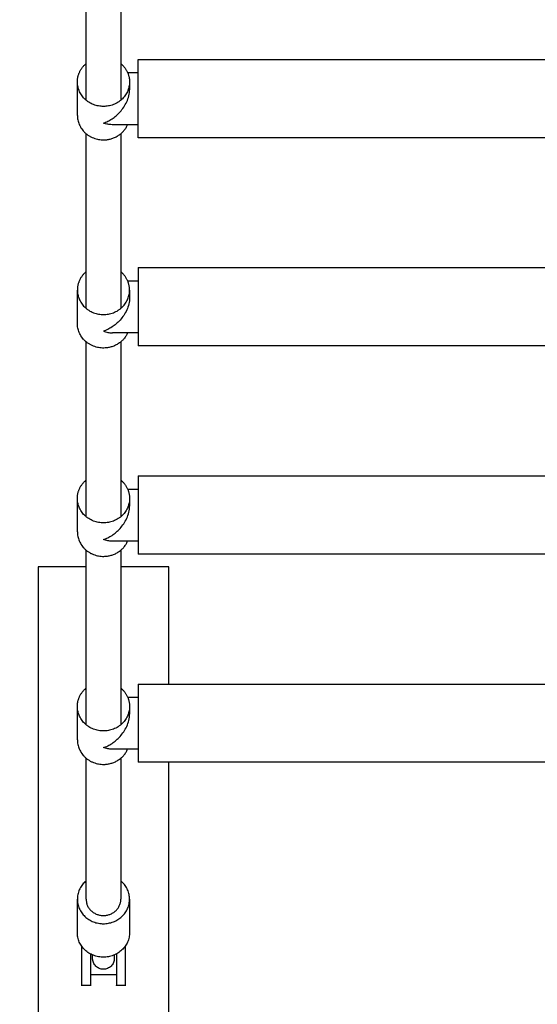
# Model space of a CAD drawing. Units: millimetres. Extents: x 113967 to 146270, y -65566 to -36076.
# Drawn here: x 126879 to 127117, y -41608 to -41155 of the extents above; entities that cross this region are included whole.
import ezdxf

# ---------------------------------------------------------------- set-up
doc = ezdxf.new("R2010")
doc.units = ezdxf.units.MM
doc.header["$LTSCALE"] = 10

msp = doc.modelspace()

# ---------------------------------------------------------------- linework, layer by layer
at = {"color": 6}
msp.add_rational_spline([(130669.16, -38762.09), (131429.18, -38762.09), (132189.21, -38762.09), (133689.21, -38762.09), (133689.21, -40262.09), (133689.21, -40577.42), (133689.21, -40892.75), (133689.21, -42392.75), (132189.21, -42392.75), (131414.07, -42392.75), (130638.94, -42392.75), (130302.42, -42576.92), (129918.81, -42576.92), (129302.7, -42576.92), (128686.6, -42576.92), (128396.35, -43068.43), (127825.53, -43068.43), (127117.52, -43068.43), (126409.52, -43068.43), (126336.18, -43068.43), (126263.63, -43057.73), (125723.91, -43596.92), (125184.18, -44136.11), (124475.3, -44844.28), (123549.67, -44460.6), (122624.05, -44076.92), (122624.05, -43074.92), (122624.05, -42075.92), (122624.05, -41076.92), (122624.05, -40455.16), (123063.92, -40015.73), (123563.92, -39516.23), (124063.92, -39016.73), (124500.96, -38580.12), (125118.73, -38577.93), (125211.83, -38577.6), (125304.93, -38577.27), (125304.93, -38076.65), (125304.93, -37576.02), (125304.93, -36076.02), (126804.93, -36076.02), (127117.43, -36076.02), (127429.93, -36076.02), (128929.93, -36076.02), (128929.93, -37576.02), (128929.93, -38070.22), (128929.93, -38564.42), (129421.71, -38562.68), (129913.49, -38560.93), (130318.48, -38559.5), (130669.16, -38762.09)], [1, 1, 1, 0.707106781187, 1, 1, 1, 0.707106781187, 1, 1, 1, 0.904214358754, 1, 1, 1, 0.808774332476, 1, 1, 1, 0.970520114347, 0.94697456655, 1, 1, 0.831539086814, 1, 0.831539086814, 1, 1, 1, 0.923783784903, 1, 1, 1, 0.924651766843, 1, 1, 1, 1, 1, 0.707106781187, 1, 1, 1, 0.707106781187, 1, 1, 1, 1, 1, 0.948919328608, 0.966089607866], degree=2, knots=[0, 0, 0, 598.594343, 598.594343, 2954.788833, 2954.788833, 3064.337742, 3064.337742, 5420.532233, 5420.532233, 6031.030221, 6031.030221, 6801.582714, 6801.582714, 7651.243887, 7651.243887, 8676.793667, 8676.793667, 9298.57824, 9298.57824, 9456.679872, 9456.679872, 9852.711445, 9852.711445, 11619.482125, 11619.482125, 13386.252805, 13386.252805, 13585.382791, 13585.382791, 14764.230411, 14764.230411, 15093.370325, 15093.370325, 16265.398911, 16265.398911, 16305.917305, 16305.917305, 16681.958974, 16681.958974, 19038.153465, 19038.153465, 19145.912085, 19145.912085, 21502.106575, 21502.106575, 21873.321167, 21873.321167, 22087.343283, 22087.343283, 22876.171461, 22876.171461, 22876.171461], dxfattribs=at)
at = {"lineweight": -3}
for points, degree in [([(126909.52, -41192.38), (126909.52, -41172.77), (126909.52, -41153.17), (126909.52, -41133.57)], 3), ([(126925.52, -41133.55), (126925.52, -41153.17), (126925.52, -41172.78), (126925.52, -41192.39)], 3), ([(126933.52, -41173.66), (127117.52, -41173.66), (127301.52, -41173.66)], 2), ([(126928.62, -41179.67), (126931.07, -41179.67), (126933.52, -41179.67)], 2), ([(126905.52, -41199.37), (126905.52, -41191.67), (126905.52, -41183.98)], 2), ([(126929.52, -41183.98), (126929.52, -41185.77), (126929.52, -41187.57)], 2), ([(126929.52, -41187.57), (126929.52, -41186.95), (126929.47, -41186.36), (126929.37, -41185.8)], 3), ([(126933.52, -41203.67), (126927.57, -41203.67), (126921.63, -41203.67)], 2), ([(127301.52, -41209.66), (127117.52, -41209.66), (126933.52, -41209.66)], 2), ([(126933.52, -41269.43), (127117.52, -41269.43), (127301.52, -41269.43)], 2), ([(126928.62, -41275.43), (126931.07, -41275.43), (126933.52, -41275.43)], 2), ([(126905.52, -41295.12), (126905.52, -41287.43), (126905.52, -41279.73)], 2), ([(126929.52, -41279.73), (126929.52, -41281.53), (126929.52, -41283.32)], 2), ([(126929.37, -41281.55), (126929.47, -41282.11), (126929.52, -41282.7), (126929.52, -41283.32)], 3), ([(126933.52, -41299.43), (126927.57, -41299.43), (126921.63, -41299.43)], 2), ([(127301.52, -41305.43), (127117.52, -41305.43), (126933.52, -41305.43)], 2), ([(126933.52, -41365.26), (127117.52, -41365.26), (127301.52, -41365.26)], 2), ([(126928.62, -41371.26), (126931.07, -41371.26), (126933.52, -41371.26)], 2), ([(126905.52, -41390.96), (126905.52, -41383.26), (126905.52, -41375.57)], 2), ([(126929.52, -41375.57), (126929.52, -41377.36), (126929.52, -41379.16)], 2), ([(126933.52, -41395.26), (126927.57, -41395.26), (126921.63, -41395.26)], 2), ([(127301.52, -41401.26), (127117.52, -41401.26), (126933.52, -41401.26)], 2), ([(126909.52, -41407.08), (126898.52, -41407.08), (126887.52, -41407.08)], 2), ([(126887.52, -41407.08), (126887.52, -41582.08), (126887.52, -41757.08)], 2), ([(126947.52, -41407.08), (126936.52, -41407.08), (126925.52, -41407.08)], 2), ([(126947.52, -41460.96), (126947.52, -41434.02), (126947.52, -41407.08)], 2), ([(126933.52, -41460.96), (127117.52, -41460.96), (127301.52, -41460.96)], 2), ([(126928.62, -41466.96), (126931.07, -41466.96), (126933.52, -41466.96)], 2), ([(126905.52, -41486.65), (126905.52, -41478.96), (126905.52, -41471.26)], 2), ([(126929.52, -41474.85), (126929.52, -41474.23), (126929.47, -41473.64), (126929.37, -41473.08)], 3), ([(126929.52, -41471.26), (126929.52, -41473.06), (126929.52, -41474.85)], 2), ([(126933.52, -41490.96), (126927.57, -41490.96), (126921.63, -41490.96)], 2), ([(127301.52, -41496.96), (127117.52, -41496.96), (126933.52, -41496.96)], 2), ([(126947.52, -41757.08), (126947.52, -41627.02), (126947.52, -41496.96)], 2), ([(126905.51, -41575.33), (126905.51, -41570.2), (126905.51, -41565.07), (126905.51, -41559.94)], 3), ([(126929.51, -41559.94), (126929.51, -41565.07), (126929.51, -41570.2), (126929.51, -41575.33)], 3), ([(126922.51, -41587.15), (126922.51, -41587.16), (126922.51, -41587.17), (126922.51, -41587.17)], 3)]:
    msp.add_open_spline(points, degree=degree, dxfattribs=at)
for points, weights in [([(126905.52, -41183.98), (126905.52, -41178.94), (126909.52, -41175.58)], [1, 0.843874698573, 0.854193057702]), ([(126925.52, -41175.57), (126929.52, -41178.93), (126929.52, -41183.98)], [0.854238004703, 0.843540428235, 1]), ([(126933.52, -41178.93), (126933.52, -41173.66), (126933.52, -41173.66)], [1, 0.853553390593, 0.853553390593]), ([(126909.52, -41271.33), (126905.52, -41274.69), (126905.52, -41279.73)], [0.85419280923, 0.843876578546, 1]), ([(126929.52, -41279.73), (126929.52, -41274.68), (126925.52, -41271.32)], [1, 0.843538044114, 0.85423833076]), ([(126933.52, -41289), (126933.52, -41305.43), (126933.52, -41305.43)], [1, 0.724870480194, 0.966627305353]), ([(126905.52, -41375.57), (126905.52, -41370.53), (126909.52, -41367.17)], [1, 0.843876957407, 0.854192759163]), ([(126925.52, -41367.16), (126929.52, -41370.52), (126929.52, -41375.57)], [0.854238330385, 0.843538046854, 1]), ([(126933.52, -41384.83), (126933.52, -41401.26), (126933.52, -41401.26)], [1, 0.724870480194, 0.966627305353]), ([(126905.52, -41471.26), (126905.52, -41466.23), (126909.52, -41462.86)], [1, 0.843880062644, 0.854192348873]), ([(126925.52, -41462.85), (126929.52, -41466.21), (126929.52, -41471.26)], [0.854238330011, 0.84353804959, 1]), ([(126933.52, -41480.53), (126933.52, -41496.96), (126933.52, -41496.96)], [1, 0.724870480194, 0.966627305353])]:
    msp.add_rational_spline(points, weights, degree=2, dxfattribs=at)
for points, weights, knots in [([(126933.52, -41209.66), (126933.52, -41209.66), (126933.52, -41204.39), (126933.52, -41191.66), (126933.52, -41178.93)], [0.853553390593, 0.853553390593, 1, 0.707106781187, 1], [-5.497787, -5.497787, -5.497787, -4.712389, -4.712389, -3.141593, -3.141593, -3.141593]), ([(126929.52, -41183.98), (126929.52, -41195.26), (126917.52, -41195.26), (126905.52, -41195.26), (126905.52, -41183.98)], [1, 0.707106781187, 1, 0.707106781187, 1], [75.398224, 75.398224, 75.398224, 94.24778, 94.24778, 113.097336, 113.097336, 113.097336]), ([(126905.52, -41199.37), (126905.52, -41210.65), (126917.52, -41210.65), (126925.55, -41210.65), (126928.62, -41203.67)], [1, 0.707106781187, 1, 0.78303874862, 0.887506479386], [37.699112, 37.699112, 37.699112, 56.548668, 56.548668, 70.511515, 70.511515, 70.511515]), ([(126933.52, -41269.43), (126933.52, -41269.43), (126933.52, -41269.5), (126933.52, -41271.06), (126933.52, -41289)], [0.966627305354, 0.982236300993, 1, 0.707106781187, 1], [-7.949249, -7.949249, -7.949249, -7.853982, -7.853982, -6.283185, -6.283185, -6.283185]), ([(126905.52, -41279.73), (126905.52, -41291.01), (126917.52, -41291.01), (126929.52, -41291.01), (126929.52, -41279.73)], [1, 0.707106781187, 1, 0.707106781187, 1], [37.699112, 37.699112, 37.699112, 56.548668, 56.548668, 75.398224, 75.398224, 75.398224]), ([(126928.62, -41299.43), (126925.55, -41306.4), (126917.52, -41306.4), (126905.52, -41306.4), (126905.52, -41295.12)], [0.887507377599, 0.783037815911, 1, 0.707106781187, 1], [80.284872, 80.284872, 80.284872, 94.24778, 94.24778, 113.097336, 113.097336, 113.097336]), ([(126933.52, -41365.26), (126933.52, -41365.26), (126933.52, -41365.33), (126933.52, -41366.9), (126933.52, -41384.83)], [0.966627305354, 0.982236300993, 1, 0.707106781187, 1], [-7.949249, -7.949249, -7.949249, -7.853982, -7.853982, -6.283185, -6.283185, -6.283185]), ([(126929.52, -41375.57), (126929.52, -41386.84), (126917.52, -41386.84), (126905.52, -41386.84), (126905.52, -41375.57)], [1, 0.707106781187, 1, 0.707106781187, 1], [75.398224, 75.398224, 75.398224, 94.24778, 94.24778, 113.097336, 113.097336, 113.097336]), ([(126905.52, -41390.96), (126905.52, -41402.24), (126917.52, -41402.24), (126925.55, -41402.24), (126928.62, -41395.26)], [1, 0.707106781187, 1, 0.78303874862, 0.887506479386], [37.699112, 37.699112, 37.699112, 56.548668, 56.548668, 70.511515, 70.511515, 70.511515]), ([(126933.52, -41460.96), (126933.52, -41460.96), (126933.52, -41461.03), (126933.52, -41462.6), (126933.52, -41480.53)], [0.966627305354, 0.982236300993, 1, 0.707106781187, 1], [-7.949249, -7.949249, -7.949249, -7.853982, -7.853982, -6.283185, -6.283185, -6.283185]), ([(126929.52, -41471.26), (126929.52, -41482.54), (126917.52, -41482.54), (126905.52, -41482.54), (126905.52, -41471.26)], [1, 0.707106781187, 1, 0.707106781187, 1], [75.398224, 75.398224, 75.398224, 94.24778, 94.24778, 113.097336, 113.097336, 113.097336]), ([(126905.52, -41486.65), (126905.52, -41497.93), (126917.52, -41497.93), (126925.55, -41497.93), (126928.62, -41490.96)], [1, 0.707106781187, 1, 0.78303874862, 0.887506479386], [37.699112, 37.699112, 37.699112, 56.548668, 56.548668, 70.511515, 70.511515, 70.511515])]:
    msp.add_rational_spline(points, weights, degree=2, knots=knots, dxfattribs=at)
for points, knots in [([(126917.52, -41202.95), (126918.19, -41202.72), (126918.85, -41202.45), (126920.17, -41201.79), (126920.82, -41201.41), (126922.75, -41200.12), (126924.01, -41199.04), (126926.33, -41196.46), (126927.41, -41194.89), (126929.03, -41191.36), (126929.52, -41189.44), (126929.52, -41187.57)], [0, 0, 0, 0, 2.838859, 2.838859, 5.677519, 5.677519, 11.339649, 11.339649, 17.155395, 17.155395, 23.084962, 23.084962, 23.084962, 23.084962]), ([(126921.63, -41203.67), (126921.57, -41203.67), (126921.52, -41203.67), (126920.82, -41203.66), (126920.17, -41203.6), (126918.85, -41203.35), (126918.19, -41203.18), (126917.52, -41202.95)], [17.168128, 17.168128, 17.168128, 17.168128, 17.407443, 17.407443, 20.246103, 20.246103, 23.084962, 23.084962, 23.084962, 23.084962]), ([(126909.52, -41288.13), (126909.52, -41286.45), (126909.52, -41284.76), (126909.52, -41283.08), (126909.52, -41265.53), (126909.52, -41247.98), (126909.52, -41230.44), (126909.52, -41222.88), (126909.52, -41215.32), (126909.52, -41207.77)], [794.702875, 794.702875, 794.702875, 794.702875, 809.47033, 809.47033, 809.47033, 963.382692, 963.382692, 963.382692, 1029.664644, 1029.664644, 1029.664644, 1029.664644]), ([(126925.52, -41207.78), (126925.52, -41215.33), (126925.52, -41222.89), (126925.52, -41230.44), (126925.52, -41247.98), (126925.52, -41265.53), (126925.52, -41283.08), (126925.52, -41284.77), (126925.52, -41286.46), (126925.52, -41288.14)], [241.585435, 241.585435, 241.585435, 241.585435, 307.824723, 307.824723, 307.824723, 461.737085, 461.737085, 461.737085, 476.547186, 476.547186, 476.547186, 476.547186]), ([(126929.52, -41283.32), (126929.52, -41285.2), (126929.03, -41287.11), (126927.41, -41290.65), (126926.33, -41292.21), (126924.01, -41294.8), (126922.75, -41295.87), (126920.82, -41297.16), (126920.17, -41297.54), (126918.85, -41298.2), (126918.19, -41298.48), (126917.52, -41298.7)], [0, 0, 0, 0, 5.929567, 5.929567, 11.745312, 11.745312, 17.407443, 17.407443, 20.246103, 20.246103, 23.084962, 23.084962, 23.084962, 23.084962]), ([(126917.52, -41298.7), (126918.19, -41298.93), (126918.85, -41299.11), (126920.17, -41299.35), (126920.82, -41299.42), (126921.52, -41299.43), (126921.57, -41299.43), (126921.63, -41299.43)], [0, 0, 0, 0, 2.838859, 2.838859, 5.677519, 5.677519, 5.916834, 5.916834, 5.916834, 5.916834]), ([(126909.52, -41383.97), (126909.52, -41381.04), (126909.52, -41378.12), (126909.52, -41375.2), (126909.52, -41370.81), (126909.52, -41366.43), (126909.52, -41362.04), (126909.52, -41353.27), (126909.52, -41344.49), (126909.52, -41335.72), (126909.52, -41324.99), (126909.52, -41314.25), (126909.52, -41303.52)], [514.495159, 514.495159, 514.495159, 514.495159, 540.123697, 540.123697, 540.123697, 578.601788, 578.601788, 578.601788, 655.557969, 655.557969, 655.557969, 749.702883, 749.702883, 749.702883, 749.702883]), ([(126925.52, -41303.53), (126925.52, -41314.26), (126925.52, -41324.99), (126925.52, -41335.72), (126925.52, -41344.49), (126925.52, -41353.27), (126925.52, -41362.04), (126925.52, -41366.43), (126925.52, -41370.81), (126925.52, -41375.2), (126925.52, -41378.13), (126925.52, -41381.05), (126925.52, -41383.98)], [521.546275, 521.546275, 521.546275, 521.546275, 615.649447, 615.649447, 615.649447, 692.605628, 692.605628, 692.605628, 731.083718, 731.083718, 731.083718, 756.754902, 756.754902, 756.754902, 756.754902]), ([(126917.52, -41394.54), (126918.19, -41394.31), (126918.85, -41394.03), (126920.17, -41393.38), (126920.82, -41393), (126922.75, -41391.71), (126924.01, -41390.63), (126926.33, -41388.04), (126927.41, -41386.48), (126929.03, -41382.95), (126929.52, -41381.03), (126929.52, -41379.16)], [0, 0, 0, 0, 2.838859, 2.838859, 5.677519, 5.677519, 11.339649, 11.339649, 17.155395, 17.155395, 23.084962, 23.084962, 23.084962, 23.084962]), ([(126921.63, -41395.26), (126921.57, -41395.26), (126921.52, -41395.26), (126920.82, -41395.25), (126920.17, -41395.18), (126918.85, -41394.94), (126918.19, -41394.77), (126917.52, -41394.54)], [17.168128, 17.168128, 17.168128, 17.168128, 17.407443, 17.407443, 20.246103, 20.246103, 23.084962, 23.084962, 23.084962, 23.084962]), ([(126909.52, -41479.66), (126909.52, -41478.84), (126909.52, -41478.01), (126909.52, -41477.19), (126909.52, -41476.1), (126909.52, -41475), (126909.52, -41473.9), (126909.52, -41471.71), (126909.52, -41469.52), (126909.52, -41467.32), (126909.52, -41465.13), (126909.52, -41462.94), (126909.52, -41460.74), (126909.52, -41458.55), (126909.52, -41456.36), (126909.52, -41454.16), (126909.52, -41451.97), (126909.52, -41449.78), (126909.52, -41447.58), (126909.52, -41445.39), (126909.52, -41443.19), (126909.52, -41441), (126909.52, -41438.81), (126909.52, -41436.61), (126909.52, -41434.42), (126909.52, -41432.23), (126909.52, -41430.03), (126909.52, -41427.84), (126909.52, -41425.65), (126909.52, -41423.45), (126909.52, -41421.26), (126909.52, -41419.07), (126909.52, -41416.87), (126909.52, -41414.68), (126909.52, -41410.29), (126909.52, -41405.91), (126909.52, -41401.52), (126909.52, -41400.8), (126909.52, -41400.08), (126909.52, -41399.36)], [234.703733, 234.703733, 234.703733, 234.703733, 241.918496, 241.918496, 241.918496, 251.538019, 251.538019, 251.538019, 270.777064, 270.777064, 270.777064, 290.016109, 290.016109, 290.016109, 309.255155, 309.255155, 309.255155, 328.4942, 328.4942, 328.4942, 347.733245, 347.733245, 347.733245, 366.97229, 366.97229, 366.97229, 386.211336, 386.211336, 386.211336, 405.450381, 405.450381, 405.450381, 424.689426, 424.689426, 424.689426, 463.167516, 463.167516, 463.167516, 469.495167, 469.495167, 469.495167, 469.495167]), ([(126925.52, -41399.37), (126925.52, -41400.09), (126925.52, -41400.8), (126925.52, -41401.52), (126925.52, -41405.91), (126925.52, -41410.29), (126925.52, -41414.68), (126925.52, -41416.87), (126925.52, -41419.07), (126925.52, -41421.26), (126925.52, -41423.45), (126925.52, -41425.65), (126925.52, -41427.84), (126925.52, -41430.03), (126925.52, -41432.23), (126925.52, -41434.42), (126925.52, -41436.61), (126925.52, -41438.81), (126925.52, -41441), (126925.52, -41443.19), (126925.52, -41445.39), (126925.52, -41447.58), (126925.52, -41449.78), (126925.52, -41451.97), (126925.52, -41454.16), (126925.52, -41456.36), (126925.52, -41458.55), (126925.52, -41460.74), (126925.52, -41462.94), (126925.52, -41465.13), (126925.52, -41467.32), (126925.52, -41469.52), (126925.52, -41471.71), (126925.52, -41473.9), (126925.52, -41475), (126925.52, -41476.1), (126925.52, -41477.19), (126925.52, -41478.02), (126925.52, -41478.85), (126925.52, -41479.67)], [801.754148, 801.754148, 801.754148, 801.754148, 808.039899, 808.039899, 808.039899, 846.517989, 846.517989, 846.517989, 865.757035, 865.757035, 865.757035, 884.99608, 884.99608, 884.99608, 904.235125, 904.235125, 904.235125, 923.47417, 923.47417, 923.47417, 942.713216, 942.713216, 942.713216, 961.952261, 961.952261, 961.952261, 981.191306, 981.191306, 981.191306, 1000.430351, 1000.430351, 1000.430351, 1019.669396, 1019.669396, 1019.669396, 1029.288919, 1029.288919, 1029.288919, 1036.546327, 1036.546327, 1036.546327, 1036.546327]), ([(126917.52, -41490.23), (126918.19, -41490.01), (126918.85, -41489.73), (126920.17, -41489.07), (126920.82, -41488.69), (126922.75, -41487.4), (126924.01, -41486.33), (126926.33, -41483.74), (126927.41, -41482.18), (126929.03, -41478.64), (126929.52, -41476.73), (126929.52, -41474.85)], [0, 0, 0, 0, 2.838859, 2.838859, 5.677519, 5.677519, 11.339649, 11.339649, 17.155395, 17.155395, 23.084962, 23.084962, 23.084962, 23.084962]), ([(126921.63, -41490.96), (126921.57, -41490.96), (126921.52, -41490.96), (126920.82, -41490.95), (126920.17, -41490.88), (126918.85, -41490.64), (126918.19, -41490.46), (126917.52, -41490.23)], [17.168128, 17.168128, 17.168128, 17.168128, 17.407443, 17.407443, 20.246103, 20.246103, 23.084962, 23.084962, 23.084962, 23.084962]), ([(126909.52, -41559.93), (126909.52, -41558.84), (126909.52, -41557.74), (126909.52, -41556.64), (126909.52, -41555.55), (126909.52, -41554.45), (126909.52, -41553.35), (126909.52, -41552.26), (126909.52, -41551.16), (126909.52, -41550.06), (126909.52, -41548.97), (126909.52, -41547.87), (126909.52, -41546.77), (126909.52, -41545.67), (126909.52, -41544.57), (126909.52, -41543.48), (126909.52, -41542.39), (126909.52, -41541.31), (126909.52, -41540.19), (126909.52, -41539.08), (126909.52, -41537.93), (126909.52, -41536.9), (126909.52, -41535.88), (126909.52, -41534.99), (126909.52, -41533.03), (126909.52, -41531.07), (126909.52, -41528.05), (126909.52, -41524.82), (126909.52, -41521.58), (126909.52, -41518.13), (126909.52, -41515.58), (126909.52, -41513.04), (126909.52, -41511.39), (126909.52, -41510.09), (126909.52, -41508.8), (126909.52, -41507.85), (126909.52, -41506.8), (126909.52, -41505.76), (126909.52, -41504.62), (126909.52, -41503.51), (126909.52, -41502.4), (126909.52, -41501.32), (126909.52, -41500.22), (126909.52, -41499.13), (126909.52, -41498.03), (126909.52, -41496.93), (126909.52, -41496.3), (126909.52, -41495.68), (126909.52, -41495.05)], [0, 0, 0, 0, 9.619523, 9.619523, 9.619523, 19.239045, 19.239045, 19.239045, 28.858568, 28.858568, 28.858568, 38.47809, 38.47809, 38.47809, 48.097613, 48.097613, 48.097613, 57.717136, 57.717136, 57.717136, 67.336658, 67.336658, 67.336658, 78.661802, 78.661802, 78.661802, 102.666606, 102.666606, 102.666606, 129.667016, 129.667016, 129.667016, 145.72327, 145.72327, 145.72327, 155.342793, 155.342793, 155.342793, 164.962316, 164.962316, 164.962316, 174.581838, 174.581838, 174.581838, 184.201361, 184.201361, 184.201361, 189.703459, 189.703459, 189.703459, 189.703459]), ([(126925.52, -41495.07), (126925.52, -41495.69), (126925.52, -41496.31), (126925.52, -41496.93), (126925.52, -41498.03), (126925.52, -41499.13), (126925.52, -41500.22), (126925.52, -41501.32), (126925.52, -41502.4), (126925.52, -41503.51), (126925.52, -41504.62), (126925.52, -41505.76), (126925.52, -41506.8), (126925.52, -41507.85), (126925.52, -41508.8), (126925.52, -41510.09), (126925.52, -41510.96), (126925.52, -41511.98), (126925.52, -41513.32), (126925.52, -41513.99), (126925.52, -41514.74), (126925.52, -41515.58), (126925.52, -41518.13), (126925.52, -41521.58), (126925.52, -41524.82), (126925.52, -41528.05), (126925.52, -41531.07), (126925.52, -41533.03), (126925.52, -41534.99), (126925.52, -41535.88), (126925.52, -41536.9), (126925.52, -41537.93), (126925.52, -41539.08), (126925.52, -41540.19), (126925.52, -41541.31), (126925.52, -41542.39), (126925.52, -41543.48), (126925.52, -41544.57), (126925.52, -41545.67), (126925.52, -41546.77), (126925.52, -41547.87), (126925.52, -41548.97), (126925.52, -41550.06), (126925.52, -41551.16), (126925.52, -41552.26), (126925.52, -41553.35), (126925.52, -41554.45), (126925.52, -41555.55), (126925.52, -41556.64), (126925.52, -41557.74), (126925.52, -41558.84), (126925.52, -41559.93)], [1081.547624, 1081.547624, 1081.547624, 1081.547624, 1087.006055, 1087.006055, 1087.006055, 1096.625577, 1096.625577, 1096.625577, 1106.2451, 1106.2451, 1106.2451, 1115.864622, 1115.864622, 1115.864622, 1125.484145, 1125.484145, 1125.484145, 1134.909161, 1134.909161, 1134.909161, 1141.540399, 1141.540399, 1141.540399, 1168.54081, 1168.54081, 1168.54081, 1192.545613, 1192.545613, 1192.545613, 1203.870757, 1203.870757, 1203.870757, 1213.49028, 1213.49028, 1213.49028, 1223.109802, 1223.109802, 1223.109802, 1232.729325, 1232.729325, 1232.729325, 1242.348848, 1242.348848, 1242.348848, 1251.96837, 1251.96837, 1251.96837, 1261.587893, 1261.587893, 1261.587893, 1271.207415, 1271.207415, 1271.207415, 1271.207415]), ([(126909.52, -41551.53), (126909.35, -41551.67), (126909.18, -41551.82), (126908.46, -41552.49), (126907.96, -41553.07), (126907.09, -41554.3), (126906.72, -41554.95), (126906.11, -41556.33), (126905.88, -41557.06), (126905.65, -41558.16), (126905.6, -41558.52), (126905.53, -41559.24), (126905.51, -41559.59), (126905.51, -41559.94)], [84.144427, 84.144427, 84.144427, 84.144427, 84.822776, 84.822776, 87.202228, 87.202228, 89.535822, 89.535822, 91.963279, 91.963279, 93.125111, 93.125111, 94.24778, 94.24778, 94.24778, 94.24778]), ([(126929.51, -41559.94), (126929.51, -41559.59), (126929.49, -41559.24), (126929.42, -41558.52), (126929.36, -41558.16), (126929.14, -41557.06), (126928.9, -41556.33), (126928.3, -41554.95), (126927.93, -41554.3), (126927.06, -41553.07), (126926.55, -41552.49), (126925.84, -41551.82), (126925.68, -41551.68), (126925.52, -41551.54)], [56.548668, 56.548668, 56.548668, 56.548668, 57.671288, 57.671288, 58.833068, 58.833068, 61.260415, 61.260415, 63.593889, 63.593889, 65.97322, 65.97322, 66.631239, 66.631239, 66.631239, 66.631239]), ([(126905.51, -41559.94), (126905.51, -41560.29), (126905.53, -41560.64), (126905.6, -41561.36), (126905.65, -41561.72), (126905.88, -41562.82), (126906.11, -41563.55), (126906.72, -41564.93), (126907.09, -41565.58), (126907.96, -41566.81), (126908.46, -41567.39), (126909.58, -41568.44), (126910.2, -41568.92), (126911.51, -41569.73), (126912.2, -41570.08), (126913.66, -41570.65), (126914.44, -41570.87), (126915.62, -41571.08), (126916, -41571.13), (126916.76, -41571.2), (126917.13, -41571.22), (126917.51, -41571.22)], [94.24778, 94.24778, 94.24778, 94.24778, 95.3704, 95.3704, 96.53218, 96.53218, 98.959527, 98.959527, 101.293001, 101.293001, 103.672332, 103.672332, 106.051784, 106.051784, 108.385378, 108.385378, 110.812835, 110.812835, 111.974667, 111.974667, 113.097336, 113.097336, 113.097336, 113.097336]), ([(126909.52, -41559.93), (126909.52, -41560.38), (126909.6, -41561.3), (126910.02, -41562.71), (126910.77, -41564.07), (126911.82, -41565.29), (126912.9, -41566.11), (126913.84, -41566.62), (126914.57, -41566.94), (126915.31, -41567.17), (126916.06, -41567.34), (126916.68, -41567.42), (126917.16, -41567.45), (126917.52, -41567.45), (126917.87, -41567.45), (126918.35, -41567.42), (126918.97, -41567.34), (126919.72, -41567.17), (126920.46, -41566.94), (126921.19, -41566.62), (126922.13, -41566.11), (126923.21, -41565.29), (126924.09, -41564.27), (126924.63, -41563.39), (126924.97, -41562.7), (126925.22, -41562), (126925.39, -41561.3), (126925.48, -41560.72), (126925.51, -41560.27), (126925.52, -41560.05), (126925.52, -41559.93)], [0, 0, 0, 0, 1.572326, 3.144653, 4.716979, 6.289305, 7.861632, 8.647795, 9.433958, 10.220121, 11.006285, 11.792448, 12.185529, 12.578611, 12.971693, 13.364774, 14.150937, 14.937101, 15.723264, 16.509427, 17.29559, 18.867916, 20.440243, 21.226406, 22.012569, 22.798732, 23.584896, 24.371059, 24.76414, 25.156599, 25.156599, 25.156599, 25.156599]), ([(126917.51, -41571.22), (126917.88, -41571.22), (126918.26, -41571.2), (126919.01, -41571.13), (126919.4, -41571.08), (126920.57, -41570.87), (126921.35, -41570.65), (126922.82, -41570.08), (126923.51, -41569.73), (126924.82, -41568.92), (126925.43, -41568.44), (126926.55, -41567.39), (126927.06, -41566.81), (126927.93, -41565.58), (126928.3, -41564.93), (126928.9, -41563.55), (126929.14, -41562.82), (126929.36, -41561.72), (126929.42, -41561.36), (126929.49, -41560.64), (126929.51, -41560.29), (126929.51, -41559.94)], [37.699112, 37.699112, 37.699112, 37.699112, 38.821732, 38.821732, 39.983512, 39.983512, 42.410859, 42.410859, 44.744333, 44.744333, 47.123665, 47.123665, 49.503116, 49.503116, 51.83671, 51.83671, 54.264167, 54.264167, 55.425999, 55.425999, 56.548668, 56.548668, 56.548668, 56.548668]), ([(126917.51, -41586.61), (126917.13, -41586.61), (126916.76, -41586.59), (126916, -41586.52), (126915.62, -41586.47), (126914.44, -41586.26), (126913.66, -41586.04), (126912.2, -41585.47), (126911.51, -41585.12), (126910.2, -41584.31), (126909.58, -41583.83), (126908.46, -41582.78), (126907.96, -41582.2), (126907.09, -41580.97), (126906.72, -41580.32), (126906.11, -41578.94), (126905.88, -41578.21), (126905.65, -41577.11), (126905.6, -41576.75), (126905.53, -41576.04), (126905.51, -41575.68), (126905.51, -41575.33)], [37.699112, 37.699112, 37.699112, 37.699112, 38.82178, 38.82178, 39.983612, 39.983612, 42.411069, 42.411069, 44.744664, 44.744664, 47.124115, 47.124115, 49.503447, 49.503447, 51.83692, 51.83692, 54.264267, 54.264267, 55.426047, 55.426047, 56.548668, 56.548668, 56.548668, 56.548668]), ([(126929.51, -41575.33), (126929.51, -41575.68), (126929.49, -41576.04), (126929.42, -41576.75), (126929.36, -41577.11), (126929.14, -41578.21), (126928.9, -41578.94), (126928.3, -41580.32), (126927.93, -41580.97), (126927.06, -41582.2), (126926.55, -41582.78), (126925.43, -41583.83), (126924.82, -41584.31), (126923.51, -41585.13), (126922.82, -41585.47), (126921.35, -41586.04), (126920.57, -41586.26), (126919.4, -41586.47), (126919.01, -41586.52), (126918.26, -41586.59), (126917.88, -41586.61), (126917.51, -41586.61)], [94.248106, 94.248106, 94.248106, 94.248106, 95.370448, 95.370448, 96.53228, 96.53228, 98.959737, 98.959737, 101.293332, 101.293332, 103.672783, 103.672783, 106.052115, 106.052115, 108.385588, 108.385588, 110.812935, 110.812935, 111.974715, 111.974715, 113.097336, 113.097336, 113.097336, 113.097336]), ([(126912.51, -41587.17), (126912.51, -41587.17), (126912.51, -41587.16), (126912.51, -41587.12), (126912.51, -41587.07), (126912.51, -41586.99), (126912.51, -41586.87), (126912.51, -41586.76), (126912.51, -41586.62), (126912.51, -41586.45), (126912.51, -41586.28), (126912.51, -41586.08), (126912.51, -41585.86), (126912.51, -41585.77), (126912.51, -41585.68), (126912.51, -41585.58)], [0, 0, 0, 0, 0.764475, 0.764475, 0.764475, 1.748521, 1.748521, 1.748521, 2.732568, 2.732568, 2.732568, 3.716614, 3.716614, 3.716614, 4.113047, 4.113047, 4.113047, 4.113047]), ([(126922.51, -41587.17), (126922.51, -41587.21), (126922.51, -41587.29), (126922.5, -41587.44), (126922.49, -41587.55), (126922.47, -41587.83), (126922.44, -41587.99), (126922.35, -41588.47), (126922.25, -41588.78), (126922.13, -41589.09), (126921.88, -41589.69), (126921.51, -41590.25), (126921.04, -41590.71), (126920.58, -41591.17), (126920.03, -41591.54), (126919.42, -41591.79), (126918.82, -41592.04), (126918.16, -41592.17), (126917.51, -41592.17), (126916.85, -41592.17), (126916.2, -41592.04), (126915.59, -41591.79), (126914.99, -41591.54), (126914.43, -41591.17), (126913.97, -41590.71), (126913.51, -41590.25), (126913.14, -41589.69), (126912.89, -41589.09), (126912.76, -41588.78), (126912.67, -41588.47), (126912.57, -41587.99), (126912.55, -41587.83), (126912.52, -41587.55), (126912.51, -41587.44), (126912.51, -41587.29), (126912.51, -41587.21), (126912.51, -41587.17)], [0, 0, 0, 0, 0.125424, 0.125424, 0.459897, 0.459897, 0.961684, 0.961684, 1.96531, 1.96531, 1.96531, 3.941327, 3.941327, 3.941327, 5.917385, 5.917385, 5.917385, 7.893435, 7.893435, 7.893435, 9.869486, 9.869486, 9.869486, 11.845544, 11.845544, 11.845544, 13.821561, 13.821561, 13.821561, 14.825187, 14.825187, 15.326973, 15.326973, 15.661446, 15.661446, 15.786871, 15.786871, 15.786871, 15.786871]), ([(126922.51, -41585.58), (126922.51, -41585.68), (126922.51, -41585.77), (126922.51, -41585.86), (126922.51, -41586.08), (126922.51, -41586.28), (126922.51, -41586.45), (126922.51, -41586.62), (126922.51, -41586.76), (126922.51, -41586.87), (126922.51, -41586.99), (126922.51, -41587.07), (126922.51, -41587.12), (126922.51, -41587.12), (126922.51, -41587.13), (126922.51, -41587.15)], [5.507849, 5.507849, 5.507849, 5.507849, 6.127018, 6.127018, 6.127018, 7.663952, 7.663952, 7.663952, 9.200885, 9.200885, 9.200885, 10.737819, 10.737819, 10.737819, 12.29967, 12.29967, 12.29967, 12.29967])]:
    msp.add_open_spline(points, degree=3, knots=knots, dxfattribs=at)
at = {"linetype": 'ByBlock'}
for points, weights, knots in [([(126907.52, -41599.72), (126907.52, -41599.72), (126907.52, -41582.22), (126907.52, -41581.9), (126907.52, -41581.58)], [1, 0.707106781187, 1, 0.992485972948, 0.985357483005], [10.719708, 10.719708, 10.719708, 38.208644, 38.208644, 38.913858, 38.913858, 38.913858]), ([(126927.52, -41581.55), (126927.52, -41581.88), (126927.52, -41582.22), (126927.52, -41599.72), (126927.52, -41599.72)], [0.98461394322, 0.992093542027, 1, 0.707106781187, 1], [37.466598, 37.466598, 37.466598, 38.208644, 38.208644, 65.697579, 65.697579, 65.697579])]:
    msp.add_rational_spline(points, weights, degree=2, knots=knots, dxfattribs=at)
for points, weights in [([(126911.52, -41585.1), (126911.52, -41599.72), (126911.52, -41599.72)], [0.941122975154, 0.740309102675, 1]), ([(126923.52, -41585.09), (126923.52, -41599.72), (126923.52, -41599.72)], [0.941337642878, 0.740170384343, 1])]:
    msp.add_rational_spline(points, weights, degree=2, dxfattribs=at)
for points in [[(126923.52, -41594.72), (126917.52, -41594.72), (126911.52, -41594.72)], [(126911.52, -41599.72), (126909.52, -41599.72), (126907.52, -41599.72)], [(126927.52, -41599.72), (126925.52, -41599.72), (126923.52, -41599.72)]]:
    msp.add_open_spline(points, degree=2, dxfattribs=at)

doc.saveas('drawing.dxf')
